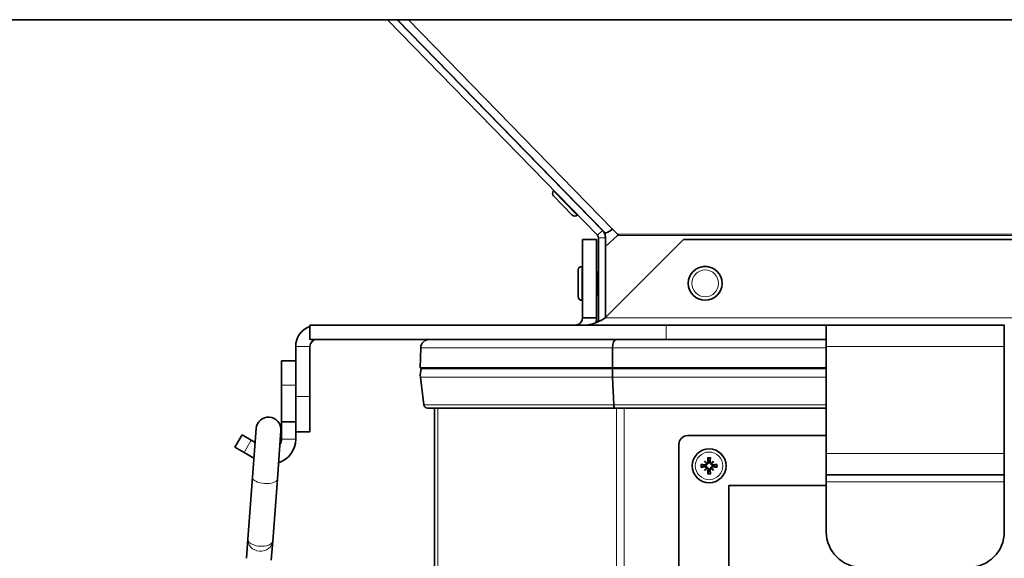
# Model space of a CAD drawing. Units: millimetres. Extents: x -3148 to 5956, y -5034 to 2653.
# Drawn here: x 4649 to 4925, y -1917 to -1766 of the extents above; entities that cross this region are included whole.
import ezdxf

# ---------------------------------------------------------------- set-up
doc = ezdxf.new("R2010")
doc.units = ezdxf.units.MM
doc.layers.add('Widoczne (ISO)', color=1, linetype='Continuous', lineweight=35)
doc.layers.add('Widoczne wąskie (ISO)', color=3, linetype='Continuous', lineweight=9)

msp = doc.modelspace()

# ---------------------------------------------------------------- linework, layer by layer
at = {"layer": 'Widoczne (ISO)'}
for p, q in [((4499.74, -1766.25), (5530.32, -1766.25)), ((4810.74, -1826.77), (4751.77, -1766.25)), ((4812.18, -1825.38), (4754.56, -1766.25)), ((4812.86, -1826), (4754.64, -1766.25)), ((4803.69, -1821.11), (4798.44, -1815.72)), ((4798.46, -1814.32), (4798.54, -1814.25)), ((4801.61, -1814.54), (4801.65, -1814.5)), ((4804.96, -1817.97), (4805, -1817.93)), ((4805.09, -1821.13), (4805.17, -1821.05)), ((4812.18, -1825.38), (4810.74, -1826.77)), ((4811.03, -1851), (4811.03, -1827.47)), ((4816.4, -1826.83), (4813.03, -1829.89)), ((4813.03, -1829.89), (4813.03, -1827.47)), ((4815.01, -1825.03), (4816.4, -1826.46)), ((4806.53, -1849.97), (4806.53, -1827.97)), ((4806.53, -1827.97), (4810.53, -1827.97)), ((4810.53, -1849.97), (4810.53, -1827.97)), ((4834.96, -1827.97), (4812.96, -1849.97)), ((4813.03, -1849.89), (4813.03, -1829.89)), ((5195.1, -1827.97), (4834.96, -1827.97)), ((4806.37, -1835.5), (4806.48, -1835.5)), ((4806.48, -1845), (4806.48, -1835.5)), ((4805.38, -1844.01), (4805.38, -1836.49)), ((4806.48, -1837.85), (4806.53, -1837.85)), ((4810.53, -1837.85), (4810.98, -1837.85)), ((4810.98, -1843.67), (4810.98, -1836.83)), ((4806.48, -1842.65), (4806.53, -1842.65)), ((4810.53, -1842.65), (4810.98, -1842.65)), ((4806.37, -1845), (4806.48, -1845)), ((4730.03, -1851.97), (4830.03, -1851.97)), ((4730.03, -1855.97), (4730.03, -1851.97)), ((4806.53, -1849.97), (4808.09, -1849.97)), ((4808.09, -1849.97), (4810.53, -1849.97)), ((4875.02, -1851.97), (4830.03, -1851.97)), ((4875.02, -1851.97), (4875.03, -1851.97)), ((4875.02, -1855.97), (4875.02, -1851.97)), ((4875.03, -1851.97), (4925.03, -1851.97)), ((4875.03, -1851.97), (4875.03, -1857.97)), ((4925.03, -1851.97), (4925.04, -1851.97)), ((4925.03, -1857.97), (4925.03, -1851.97)), ((4726.03, -1857.97), (4726.03, -1871.97)), ((4730.03, -1855.97), (4830.03, -1855.97)), ((4730.03, -1871.97), (4730.03, -1857.97)), ((4875.02, -1855.97), (4830.03, -1855.97)), ((4875.03, -1855.97), (4875.02, -1855.97)), ((4875.03, -1887.97), (4875.03, -1857.97)), ((4925.04, -1855.97), (4925.03, -1855.97)), ((4925.03, -1857.97), (4925.03, -1887.97)), ((4761.16, -1858.31), (4761.03, -1864)), ((4815.01, -1858.31), (4814.96, -1864)), ((4726.03, -1861.97), (4722.03, -1861.97)), ((4722.03, -1868.79), (4722.03, -1861.97)), ((4761.03, -1864), (4761.38, -1864.15)), ((4761.03, -1864), (4814.96, -1864)), ((4815.1, -1864.15), (4761.38, -1864.15)), ((4814.96, -1864), (4815.1, -1864.15)), ((4875.03, -1864), (4814.96, -1864)), ((4875.03, -1864.15), (4815.1, -1864.15)), ((4722.03, -1868.79), (4722.03, -1879.12)), ((4761.07, -1866.62), (4762.03, -1874.39)), ((4814.97, -1866.62), (4815.37, -1874.39)), ((4726.03, -1881.97), (4726.03, -1871.97)), ((4730.03, -1871.97), (4730.03, -1881.97)), ((4815.78, -1875.27), (4763.03, -1875.27)), ((4765.03, -2269.97), (4765.03, -1875.27)), ((4875.03, -1875.27), (4815.78, -1875.27)), ((4726.03, -1879.12), (4722.03, -1879.12)), ((4722.03, -1879.12), (4722.03, -1883.97)), ((4710.97, -1882.78), (4708.97, -1886.24)), ((4710.97, -1882.78), (4713.56, -1884.28)), ((4714.91, -1881.02), (4713.9, -1894.65)), ((4720.88, -1895.17), (4721.89, -1881.54)), ((4726.03, -1881.97), (4730.03, -1881.97)), ((4726.03, -1883.97), (4726.03, -1881.97)), ((4713.56, -1884.28), (4714.62, -1884.89)), ((4833.63, -2112.47), (4833.63, -1885.47)), ((4836.13, -1882.97), (4875.03, -1882.97)), ((4711.56, -1887.74), (4708.97, -1886.24)), ((4711.56, -1887.74), (4714.29, -1889.32)), ((4875.03, -1887.97), (4875.03, -1893.97)), ((4925.03, -1893.97), (4925.03, -1887.97)), ((4840.85, -1890.19), (4841.38, -1890.72)), ((4841.38, -1890.72), (4841.55, -1890.89)), ((4842.87, -1890.72), (4842.7, -1890.89)), ((4843.4, -1890.19), (4842.87, -1890.72)), ((4840.85, -1892.74), (4841.38, -1892.21)), ((4841.38, -1892.21), (4841.55, -1892.04)), ((4842.87, -1892.21), (4842.7, -1892.04)), ((4843.4, -1892.74), (4842.87, -1892.21)), ((4875.03, -1895.97), (4875.03, -1893.97)), ((4925.03, -1893.97), (4875.03, -1893.97)), ((4925.03, -1895.97), (4925.03, -1893.97)), ((4712.6, -1912.07), (4713.9, -1894.65)), ((4719.58, -1912.59), (4720.88, -1895.17)), ((4875.03, -1909.97), (4875.03, -1895.97)), ((4925.03, -1909.97), (4925.03, -1895.97)), ((4847.63, -2100.97), (4847.63, -1896.97)), ((4847.63, -1896.97), (4875.03, -1896.97)), ((4712.2, -1917.42), (4712.6, -1912.07)), ((4719.18, -1917.94), (4719.58, -1912.59))]:
    msp.add_line(p, q, dxfattribs=at)
for centre in [(4841.03, -1840.25), (4842.13, -1891.47)]:
    msp.add_circle(centre, 4.75, dxfattribs=at)
for centre, radius, start, end in [((4799.15, -1815.03), 0.99, 134.259, 224.259), ((4804.4, -1820.42), 0.99, 224.259, 314.259), ((4806.37, -1836.49), 0.99, 90, 180), ((4841.03, -1837.97), 2.5, 76.35, 103.65), ((4810.41, -1846.31), 9.5, 86.254, 86.5504), ((4806.37, -1844.01), 0.99, 180, 270), ((4810.41, -1834.19), 9.5, 273.4496, 273.746), ((4732.03, -1857.97), 6, 109.4712, 180), ((4732.03, -1857.97), 2, 90, 180), ((4763.56, -1858.37), 2.4, 90, 178.6913), ((4766.03, -1866), 5, 158.1986, 187.1113), ((4763.03, -1874.27), 1, 187.1113, 270), ((4718.4, -1881.28), 3.5, 355.7384, 175.7384), ((4719.03, -1883.97), 7, 288.2272, 0), ((4719.03, -1883.97), 3, 328.9284, 0), ((4836.13, -1885.47), 2.5, 90, 180), ((4842.13, -1891.47), 1.34, 83.877, 96.123), ((4842.13, -1891.47), 1.34, 173.877, 186.123), ((4842.13, -1891.47), 1.34, 263.877, 276.123), ((4842.13, -1891.47), 1.34, 353.877, 6.123), ((4885.03, -1909.97), 10, 180, 270), ((4915.03, -1909.97), 10, 270, 0)]:
    msp.add_arc(centre, radius, start, end, dxfattribs=at)
for centre, major_axis, ratio, start_param, end_param in [((4815.01, -1823.91), (-2.15, -2.09), 0.27745, 0, 0.075786), ((4815.01, -1823.91), (-2.15, -2.09), 0.27745, 0.075786, 1.306745), ((4816, -1858.37), (0, -2.4), 0.414214, 3.141593, 4.689549), ((4817.03, -1866), (0, -5), 0.414214, 4.331883, 4.836504), ((4815.78, -1874.27), (0, 1), 0.414214, 1.694912, 3.141593), ((4842.08, -1891.97), (-7.95, 0.76), 0.087156, 4.858078, 5.007991), ((4843.04, -1890.66), (-5.21, 5.95), 0.173648, 1.341111, 1.444187), ((4841.33, -1892.38), (5.95, -5.21), 0.173648, 1.697406, 1.800481), ((4841.12, -1890.74), (-0.205, -0.179), 0.868224, 2.08502, 2.445156), ((4841.4, -1890.46), (-0.179, -0.205), 0.868224, 0.696437, 1.056572), ((4842.63, -1891.42), (0.76, -7.95), 0.087156, 4.416787, 4.5667), ((4841.63, -1891.42), (0.76, 7.95), 0.087156, 4.858078, 5.007991), ((4842.93, -1892.38), (5.95, 5.21), 0.173648, 1.341111, 1.444187), ((4842.85, -1890.46), (-0.179, 0.205), 0.868224, 2.08502, 2.445156), ((4843.13, -1890.74), (-0.205, 0.179), 0.868224, 0.696437, 1.056572), ((4841.21, -1890.66), (-5.21, -5.95), 0.173648, 1.697406, 1.800481), ((4842.17, -1891.97), (-7.95, -0.76), 0.087156, 4.416787, 4.5667), ((4842.08, -1890.97), (7.95, 0.76), 0.087156, 4.416787, 4.5667), ((4843.04, -1892.27), (5.21, 5.95), 0.173648, 1.697406, 1.800481), ((4841.33, -1890.55), (-5.95, -5.21), 0.173648, 1.341111, 1.444187), ((4841.12, -1892.19), (0.205, -0.179), 0.868224, 0.696437, 1.056572), ((4841.4, -1892.47), (0.179, -0.205), 0.868224, 2.08502, 2.445156), ((4842.63, -1891.51), (-0.76, -7.95), 0.087156, 4.858078, 5.007991), ((4841.63, -1891.51), (-0.76, 7.95), 0.087156, 4.416787, 4.5667), ((4842.85, -1892.47), (0.179, 0.205), 0.868224, 0.696437, 1.056572), ((4842.93, -1890.55), (-5.95, 5.21), 0.173648, 1.697406, 1.800481), ((4843.13, -1892.19), (0.205, 0.179), 0.868224, 2.08502, 2.445156), ((4841.21, -1892.27), (5.21, -5.95), 0.173648, 1.341111, 1.444187), ((4842.17, -1890.97), (7.95, -0.76), 0.087156, 4.858078, 5.007991)]:
    msp.add_ellipse(centre, major_axis=major_axis, ratio=ratio, start_param=start_param, end_param=end_param, dxfattribs=at)
for points in [[(4811.03, -1827.47), (4811.03, -1827.22), (4810.91, -1826.95), (4810.74, -1826.77)], [(4816.4, -1826.46), (4816.52, -1826.52), (4816.63, -1826.59), (4816.74, -1826.66)], [(4816.4, -1826.83), (4816.46, -1826.74), (4816.52, -1826.65), (4816.58, -1826.56)], [(4816.74, -1826.66), (4816.63, -1826.72), (4816.52, -1826.77), (4816.4, -1826.83)], [(4810.53, -1849.97), (4810.53, -1850.41), (4810.48, -1850.85), (4810.38, -1851.29)]]:
    msp.add_open_spline(points, degree=3, dxfattribs=at)
for points, knots in [([(4813.03, -1827.47), (4813.03, -1827.28), (4813.01, -1827.08), (4812.93, -1826.7), (4812.88, -1826.51), (4812.73, -1826.15), (4812.63, -1825.97), (4812.42, -1825.65), (4812.3, -1825.51), (4812.18, -1825.38)], [0, 0, 0, 0, 0.25, 0.25, 0.5, 0.5, 0.75, 0.75, 1, 1, 1, 1]), ([(4804.53, -1851.97), (4804.79, -1851.97), (4805.05, -1851.91), (4805.66, -1851.66), (4805.97, -1851.41), (4806.3, -1850.91), (4806.38, -1850.73), (4806.5, -1850.36), (4806.53, -1850.16), (4806.53, -1849.97)], [0, 0, 0, 0, 0.1610413, 0.1610413, 0.4035568, 0.4035568, 0.5241683, 0.5241683, 0.6447808, 0.6447808, 0.6447808, 0.6447808]), ([(4812.96, -1849.97), (4812.49, -1850.23), (4812.02, -1850.49), (4810.85, -1851.1), (4810.16, -1851.41), (4809.1, -1851.74), (4808.76, -1851.82), (4808.05, -1851.94), (4807.71, -1851.97), (4807.36, -1851.97)], [0, 0, 0, 0, 0.1610413, 0.1610413, 0.4035568, 0.4035568, 0.5241683, 0.5241683, 0.6447808, 0.6447808, 0.6447808, 0.6447808]), ([(4839.83, -1891.08), (4839.84, -1891.08), (4839.86, -1891.09), (4839.9, -1891.09), (4839.92, -1891.09), (4839.96, -1891.1), (4839.98, -1891.1), (4840, -1891.1), (4840.01, -1891.11), (4840.02, -1891.11)], [0.02009358, 0.02009358, 0.02009358, 0.02009358, 0.02470436, 0.02470436, 0.03086166, 0.03086166, 0.03700288, 0.03700288, 0.04202941, 0.04202941, 0.04202941, 0.04202941]), ([(4841.55, -1890.89), (4841.55, -1890.92), (4841.55, -1890.94), (4841.53, -1891.01), (4841.51, -1891.06), (4841.47, -1891.14), (4841.44, -1891.18), (4841.37, -1891.25), (4841.33, -1891.27), (4841.25, -1891.32), (4841.2, -1891.33), (4841.09, -1891.35), (4841.04, -1891.36), (4840.99, -1891.35), (4840.99, -1891.35), (4840.98, -1891.35), (4840.97, -1891.35)], [-0.08116454, -0.08116454, -0.08116454, -0.08116454, -0.07376936, -0.07376936, -0.05998209, -0.05998209, -0.04619482, -0.04619482, -0.03240754, -0.03240754, -0.01620377, -0.01620377, 0, 0, 0, 0.00239212, 0.00239212, 0.00239212, 0.00239212]), ([(4841.36, -1890.81), (4841.36, -1890.82), (4841.36, -1890.83), (4841.36, -1890.88), (4841.35, -1890.92), (4841.32, -1891), (4841.29, -1891.04), (4841.23, -1891.1), (4841.19, -1891.13), (4841.11, -1891.16), (4841.07, -1891.17), (4841.01, -1891.17), (4841, -1891.17), (4840.99, -1891.17)], [0.02354357, 0.02354357, 0.02354357, 0.02354357, 0.0258252, 0.0258252, 0.03851169, 0.03851169, 0.05119818, 0.05119818, 0.06396747, 0.06396747, 0.07673675, 0.07673675, 0.08003868, 0.08003868, 0.08003868, 0.08003868]), ([(4841.83, -1890.33), (4841.84, -1890.37), (4841.83, -1890.42), (4841.8, -1890.5), (4841.78, -1890.54), (4841.73, -1890.61), (4841.69, -1890.64), (4841.61, -1890.68), (4841.57, -1890.69), (4841.51, -1890.7), (4841.49, -1890.7), (4841.47, -1890.7)], [0, 0, 0, 0, 0.01285996, 0.01285996, 0.02571992, 0.02571992, 0.03841194, 0.03841194, 0.05110395, 0.05110395, 0.05644229, 0.05644229, 0.05644229, 0.05644229]), ([(4842.01, -1890.31), (4842.01, -1890.32), (4842.01, -1890.33), (4842.02, -1890.38), (4842.01, -1890.43), (4842, -1890.54), (4841.98, -1890.59), (4841.93, -1890.67), (4841.91, -1890.71), (4841.84, -1890.78), (4841.8, -1890.81), (4841.72, -1890.85), (4841.68, -1890.87), (4841.6, -1890.89), (4841.58, -1890.89), (4841.55, -1890.89)], [0.2084182, 0.2084182, 0.2084182, 0.2084182, 0.21081033, 0.21081033, 0.2270141, 0.2270141, 0.24321787, 0.24321787, 0.25700514, 0.25700514, 0.27079242, 0.27079242, 0.28457969, 0.28457969, 0.29197487, 0.29197487, 0.29197487, 0.29197487]), ([(4841.77, -1889.36), (4841.77, -1889.35), (4841.76, -1889.34), (4841.76, -1889.32), (4841.76, -1889.3), (4841.75, -1889.26), (4841.75, -1889.24), (4841.75, -1889.2), (4841.74, -1889.18), (4841.74, -1889.17)], [0.05659998, 0.05659998, 0.05659998, 0.05659998, 0.06162651, 0.06162651, 0.06776774, 0.06776774, 0.07392503, 0.07392503, 0.07853581, 0.07853581, 0.07853581, 0.07853581]), ([(4842.7, -1890.89), (4842.67, -1890.89), (4842.65, -1890.89), (4842.58, -1890.87), (4842.53, -1890.85), (4842.45, -1890.81), (4842.41, -1890.78), (4842.35, -1890.71), (4842.32, -1890.67), (4842.28, -1890.59), (4842.26, -1890.54), (4842.24, -1890.43), (4842.24, -1890.38), (4842.24, -1890.33), (4842.24, -1890.33), (4842.24, -1890.32), (4842.24, -1890.31)], [-0.08116454, -0.08116454, -0.08116454, -0.08116454, -0.07376936, -0.07376936, -0.05998209, -0.05998209, -0.04619482, -0.04619482, -0.03240754, -0.03240754, -0.01620377, -0.01620377, 0, 0, 0, 0.00239212, 0.00239212, 0.00239212, 0.00239212]), ([(4842.78, -1890.7), (4842.77, -1890.7), (4842.77, -1890.7), (4842.72, -1890.7), (4842.67, -1890.69), (4842.59, -1890.66), (4842.55, -1890.63), (4842.49, -1890.57), (4842.46, -1890.53), (4842.43, -1890.45), (4842.42, -1890.41), (4842.42, -1890.35), (4842.42, -1890.34), (4842.42, -1890.33)], [0.02354357, 0.02354357, 0.02354357, 0.02354357, 0.0258252, 0.0258252, 0.03851169, 0.03851169, 0.05119818, 0.05119818, 0.06396747, 0.06396747, 0.07673675, 0.07673675, 0.08003868, 0.08003868, 0.08003868, 0.08003868]), ([(4842.51, -1889.17), (4842.51, -1889.18), (4842.51, -1889.2), (4842.5, -1889.24), (4842.5, -1889.26), (4842.5, -1889.3), (4842.49, -1889.32), (4842.49, -1889.34), (4842.49, -1889.35), (4842.48, -1889.36)], [0.02009358, 0.02009358, 0.02009358, 0.02009358, 0.02470436, 0.02470436, 0.03086166, 0.03086166, 0.03700288, 0.03700288, 0.04202941, 0.04202941, 0.04202941, 0.04202941]), ([(4843.28, -1891.35), (4843.27, -1891.35), (4843.27, -1891.35), (4843.21, -1891.36), (4843.16, -1891.35), (4843.06, -1891.33), (4843.01, -1891.32), (4842.92, -1891.27), (4842.89, -1891.25), (4842.82, -1891.18), (4842.79, -1891.14), (4842.74, -1891.06), (4842.72, -1891.01), (4842.71, -1890.94), (4842.7, -1890.92), (4842.7, -1890.89)], [0.2084182, 0.2084182, 0.2084182, 0.2084182, 0.21081033, 0.21081033, 0.2270141, 0.2270141, 0.24321787, 0.24321787, 0.25700514, 0.25700514, 0.27079242, 0.27079242, 0.28457969, 0.28457969, 0.29197487, 0.29197487, 0.29197487, 0.29197487]), ([(4843.26, -1891.17), (4843.22, -1891.17), (4843.17, -1891.17), (4843.09, -1891.14), (4843.05, -1891.12), (4842.98, -1891.07), (4842.95, -1891.03), (4842.91, -1890.95), (4842.9, -1890.91), (4842.89, -1890.85), (4842.89, -1890.83), (4842.89, -1890.81)], [0, 0, 0, 0, 0.01285996, 0.01285996, 0.02571992, 0.02571992, 0.03841194, 0.03841194, 0.05110395, 0.05110395, 0.05644229, 0.05644229, 0.05644229, 0.05644229]), ([(4844.23, -1891.11), (4844.24, -1891.11), (4844.25, -1891.1), (4844.28, -1891.1), (4844.3, -1891.1), (4844.33, -1891.09), (4844.36, -1891.09), (4844.39, -1891.09), (4844.41, -1891.08), (4844.43, -1891.08)], [0.05659998, 0.05659998, 0.05659998, 0.05659998, 0.06162651, 0.06162651, 0.06776774, 0.06776774, 0.07392503, 0.07392503, 0.07853581, 0.07853581, 0.07853581, 0.07853581]), ([(4840.02, -1891.82), (4840.01, -1891.83), (4840, -1891.83), (4839.98, -1891.83), (4839.96, -1891.84), (4839.92, -1891.84), (4839.9, -1891.84), (4839.86, -1891.85), (4839.84, -1891.85), (4839.83, -1891.85)], [0.05659998, 0.05659998, 0.05659998, 0.05659998, 0.06162651, 0.06162651, 0.06776774, 0.06776774, 0.07392503, 0.07392503, 0.07853581, 0.07853581, 0.07853581, 0.07853581]), ([(4840.97, -1891.58), (4840.98, -1891.58), (4840.99, -1891.58), (4841.04, -1891.58), (4841.09, -1891.58), (4841.2, -1891.6), (4841.25, -1891.62), (4841.33, -1891.66), (4841.37, -1891.69), (4841.44, -1891.75), (4841.47, -1891.79), (4841.51, -1891.87), (4841.53, -1891.92), (4841.55, -1891.99), (4841.55, -1892.01), (4841.55, -1892.04)], [0.2084182, 0.2084182, 0.2084182, 0.2084182, 0.21081033, 0.21081033, 0.2270141, 0.2270141, 0.24321787, 0.24321787, 0.25700514, 0.25700514, 0.27079242, 0.27079242, 0.28457969, 0.28457969, 0.29197487, 0.29197487, 0.29197487, 0.29197487]), ([(4840.99, -1891.76), (4841.03, -1891.76), (4841.08, -1891.76), (4841.16, -1891.79), (4841.21, -1891.81), (4841.27, -1891.87), (4841.3, -1891.9), (4841.34, -1891.98), (4841.35, -1892.03), (4841.36, -1892.09), (4841.36, -1892.1), (4841.36, -1892.12)], [0, 0, 0, 0, 0.01285996, 0.01285996, 0.02571992, 0.02571992, 0.03841194, 0.03841194, 0.05110395, 0.05110395, 0.05644229, 0.05644229, 0.05644229, 0.05644229]), ([(4841.47, -1892.23), (4841.48, -1892.23), (4841.49, -1892.23), (4841.54, -1892.23), (4841.58, -1892.24), (4841.66, -1892.28), (4841.7, -1892.3), (4841.76, -1892.36), (4841.79, -1892.4), (4841.82, -1892.48), (4841.83, -1892.53), (4841.83, -1892.58), (4841.83, -1892.59), (4841.83, -1892.6)], [0.02354357, 0.02354357, 0.02354357, 0.02354357, 0.0258252, 0.0258252, 0.03851169, 0.03851169, 0.05119818, 0.05119818, 0.06396747, 0.06396747, 0.07673675, 0.07673675, 0.08003868, 0.08003868, 0.08003868, 0.08003868]), ([(4841.55, -1892.04), (4841.58, -1892.04), (4841.6, -1892.04), (4841.68, -1892.06), (4841.72, -1892.08), (4841.8, -1892.13), (4841.84, -1892.16), (4841.91, -1892.23), (4841.93, -1892.26), (4841.98, -1892.35), (4842, -1892.4), (4842.01, -1892.5), (4842.02, -1892.55), (4842.01, -1892.6), (4842.01, -1892.61), (4842.01, -1892.61), (4842.01, -1892.62)], [-0.08116454, -0.08116454, -0.08116454, -0.08116454, -0.07376936, -0.07376936, -0.05998209, -0.05998209, -0.04619482, -0.04619482, -0.03240754, -0.03240754, -0.01620377, -0.01620377, 0, 0, 0, 0.00239212, 0.00239212, 0.00239212, 0.00239212]), ([(4841.74, -1893.77), (4841.74, -1893.75), (4841.75, -1893.73), (4841.75, -1893.7), (4841.75, -1893.67), (4841.76, -1893.64), (4841.76, -1893.62), (4841.76, -1893.59), (4841.77, -1893.58), (4841.77, -1893.57)], [0.02009358, 0.02009358, 0.02009358, 0.02009358, 0.02470436, 0.02470436, 0.03086166, 0.03086166, 0.03700288, 0.03700288, 0.04202941, 0.04202941, 0.04202941, 0.04202941]), ([(4842.24, -1892.62), (4842.24, -1892.61), (4842.24, -1892.61), (4842.24, -1892.55), (4842.24, -1892.5), (4842.26, -1892.4), (4842.28, -1892.35), (4842.32, -1892.26), (4842.35, -1892.23), (4842.41, -1892.16), (4842.45, -1892.13), (4842.53, -1892.08), (4842.58, -1892.06), (4842.65, -1892.04), (4842.67, -1892.04), (4842.7, -1892.04)], [0.2084182, 0.2084182, 0.2084182, 0.2084182, 0.21081033, 0.21081033, 0.2270141, 0.2270141, 0.24321787, 0.24321787, 0.25700514, 0.25700514, 0.27079242, 0.27079242, 0.28457969, 0.28457969, 0.29197487, 0.29197487, 0.29197487, 0.29197487]), ([(4842.42, -1892.6), (4842.42, -1892.56), (4842.42, -1892.51), (4842.45, -1892.43), (4842.47, -1892.39), (4842.53, -1892.32), (4842.56, -1892.29), (4842.64, -1892.25), (4842.69, -1892.24), (4842.75, -1892.23), (4842.76, -1892.23), (4842.78, -1892.23)], [0, 0, 0, 0, 0.01285996, 0.01285996, 0.02571992, 0.02571992, 0.03841194, 0.03841194, 0.05110395, 0.05110395, 0.05644229, 0.05644229, 0.05644229, 0.05644229]), ([(4842.48, -1893.57), (4842.49, -1893.58), (4842.49, -1893.59), (4842.49, -1893.62), (4842.5, -1893.64), (4842.5, -1893.67), (4842.5, -1893.7), (4842.51, -1893.73), (4842.51, -1893.75), (4842.51, -1893.77)], [0.05659998, 0.05659998, 0.05659998, 0.05659998, 0.06162651, 0.06162651, 0.06776774, 0.06776774, 0.07392503, 0.07392503, 0.07853581, 0.07853581, 0.07853581, 0.07853581]), ([(4842.7, -1892.04), (4842.7, -1892.01), (4842.71, -1891.99), (4842.72, -1891.92), (4842.74, -1891.87), (4842.79, -1891.79), (4842.82, -1891.75), (4842.89, -1891.69), (4842.92, -1891.66), (4843.01, -1891.62), (4843.06, -1891.6), (4843.16, -1891.58), (4843.21, -1891.58), (4843.26, -1891.58), (4843.27, -1891.58), (4843.27, -1891.58), (4843.28, -1891.58)], [-0.08116454, -0.08116454, -0.08116454, -0.08116454, -0.07376936, -0.07376936, -0.05998209, -0.05998209, -0.04619482, -0.04619482, -0.03240754, -0.03240754, -0.01620377, -0.01620377, 0, 0, 0, 0.00239212, 0.00239212, 0.00239212, 0.00239212]), ([(4842.89, -1892.12), (4842.89, -1892.11), (4842.89, -1892.11), (4842.89, -1892.06), (4842.9, -1892.01), (4842.94, -1891.93), (4842.96, -1891.89), (4843.02, -1891.83), (4843.06, -1891.8), (4843.14, -1891.77), (4843.19, -1891.76), (4843.24, -1891.76), (4843.25, -1891.76), (4843.26, -1891.76)], [0.02354357, 0.02354357, 0.02354357, 0.02354357, 0.0258252, 0.0258252, 0.03851169, 0.03851169, 0.05119818, 0.05119818, 0.06396747, 0.06396747, 0.07673675, 0.07673675, 0.08003868, 0.08003868, 0.08003868, 0.08003868]), ([(4844.43, -1891.85), (4844.41, -1891.85), (4844.39, -1891.85), (4844.36, -1891.84), (4844.33, -1891.84), (4844.3, -1891.84), (4844.28, -1891.83), (4844.25, -1891.83), (4844.24, -1891.83), (4844.23, -1891.82)], [0.02009358, 0.02009358, 0.02009358, 0.02009358, 0.02470436, 0.02470436, 0.03086166, 0.03086166, 0.03700288, 0.03700288, 0.04202941, 0.04202941, 0.04202941, 0.04202941])]:
    msp.add_open_spline(points, degree=3, knots=knots, dxfattribs=at)
for points, weights in [([(4840.8, -1891.32), (4840.5, -1891.24), (4840.02, -1891.11)], [1, 1.02820642197, 1.00324421584]), ([(4841.77, -1889.36), (4841.9, -1889.83), (4841.98, -1890.14)], [1.00324421584, 1.02820642197, 1]), ([(4841.98, -1890.14), (4842, -1890.23), (4842.01, -1890.31)], [1, 1.07456653572, 1.14872900601]), ([(4842.24, -1890.31), (4842.26, -1890.23), (4842.27, -1890.14)], [1.14872900601, 1.07456653572, 1]), ([(4842.27, -1890.14), (4842.35, -1889.83), (4842.48, -1889.36)], [1, 1.02820642196, 1.00324421584]), ([(4844.23, -1891.11), (4843.76, -1891.24), (4843.46, -1891.32)], [1.00324421584, 1.02820642196, 1]), ([(4840.02, -1891.82), (4840.5, -1891.69), (4840.8, -1891.61)], [1.00324421584, 1.02820642196, 1]), ([(4840.97, -1891.35), (4840.89, -1891.34), (4840.8, -1891.32)], [1.14872900601, 1.07456653572, 1]), ([(4840.8, -1891.61), (4840.89, -1891.6), (4840.97, -1891.58)], [1, 1.07456653572, 1.14872900601]), ([(4841.98, -1892.8), (4841.9, -1893.1), (4841.77, -1893.57)], [1, 1.02820642196, 1.00324421584]), ([(4842.01, -1892.62), (4842, -1892.7), (4841.98, -1892.8)], [1.14872900601, 1.07456653572, 1]), ([(4842.27, -1892.8), (4842.26, -1892.7), (4842.24, -1892.62)], [1, 1.07456653572, 1.14872900601]), ([(4842.48, -1893.57), (4842.35, -1893.1), (4842.27, -1892.8)], [1.00324421584, 1.02820642197, 1]), ([(4843.46, -1891.32), (4843.36, -1891.34), (4843.28, -1891.35)], [1, 1.07456653572, 1.14872900601]), ([(4843.28, -1891.58), (4843.36, -1891.6), (4843.46, -1891.61)], [1.14872900601, 1.07456653572, 1]), ([(4843.46, -1891.61), (4843.76, -1891.69), (4844.23, -1891.82)], [1, 1.02820642197, 1.00324421584])]:
    msp.add_rational_spline(points, weights, degree=2, dxfattribs=at)
at = {"layer": 'Widoczne wąskie (ISO)'}
for p, q in [((4757.73, -1766.25), (4815.01, -1825.03)), ((4798.46, -1814.32), (4805.09, -1821.13)), ((4813.03, -1827.47), (4811.03, -1827.47)), ((4816.4, -1826.46), (5213.65, -1826.46)), ((5213.65, -1826.83), (4816.4, -1826.83)), ((4806.37, -1835.5), (4806.37, -1845)), ((4812.96, -1849.97), (5217.1, -1849.97)), ((4830.03, -1855.97), (4830.03, -1851.97)), ((4730.03, -1857.97), (4726.03, -1857.97)), ((4925.03, -1857.97), (4875.03, -1857.97)), ((4815.01, -1858.31), (4761.16, -1858.31)), ((4875.03, -1858.31), (4815.01, -1858.31)), ((4726.03, -1868.79), (4722.03, -1868.79)), ((4814.97, -1866.62), (4761.07, -1866.62)), ((4875.03, -1866.62), (4814.97, -1866.62)), ((4730.03, -1871.97), (4726.03, -1871.97)), ((4815.37, -1874.39), (4762.03, -1874.39)), ((4875.03, -1874.39), (4815.37, -1874.39)), ((4765.91, -2269.97), (4765.91, -1875.27)), ((4816.15, -2269.97), (4816.15, -1875.27)), ((4818.27, -2269.97), (4818.27, -1875.27)), ((4711.56, -1887.74), (4713.56, -1884.28)), ((4722.03, -1883.97), (4726.03, -1883.97)), ((4875.03, -1887.97), (4925.03, -1887.97)), ((4840.99, -1891.17), (4840.97, -1891.35)), ((4841.83, -1890.33), (4842.01, -1890.31)), ((4842.42, -1890.33), (4842.24, -1890.31)), ((4843.26, -1891.17), (4843.28, -1891.35)), ((4840.99, -1891.76), (4840.97, -1891.58)), ((4841.83, -1892.6), (4842.01, -1892.62)), ((4842.42, -1892.6), (4842.24, -1892.62)), ((4843.26, -1891.76), (4843.28, -1891.58)), ((4925.03, -1895.97), (4875.03, -1895.97))]:
    msp.add_line(p, q, dxfattribs=at)
for centre, radius in [((4841.03, -1840.25), 3.76), ((4842.13, -1891.47), 4.7), ((4842.13, -1891.47), 3.88)]:
    msp.add_circle(centre, radius, dxfattribs=at)
for radius, start, end in [(2.33, 170.54, 189.46), (2.13, 170.3703, 189.6297), (2.33, 80.54, 99.46), (2.13, 80.3703, 99.6297), (2.13, 350.3703, 9.6297), (2.33, 350.54, 9.46), (2.33, 260.54, 279.46), (2.13, 260.3703, 279.6297)]:
    msp.add_arc((4842.13, -1891.47), radius, start, end, dxfattribs=at)
for centre, major_axis, ratio, start_param, end_param in [((4717.39, -1894.91), (3.49, -0.26), 0.439053, 3.141593, 6.283185), ((4716.09, -1912.33), (3.49, -0.26), 0.884954, 3.141593, 6.283185), ((4716.09, -1912.33), (-3.49, 0.26), 0.48445, 0, 3.141593)]:
    msp.add_ellipse(centre, major_axis=major_axis, ratio=ratio, start_param=start_param, end_param=end_param, dxfattribs=at)

doc.saveas('drawing.dxf')
